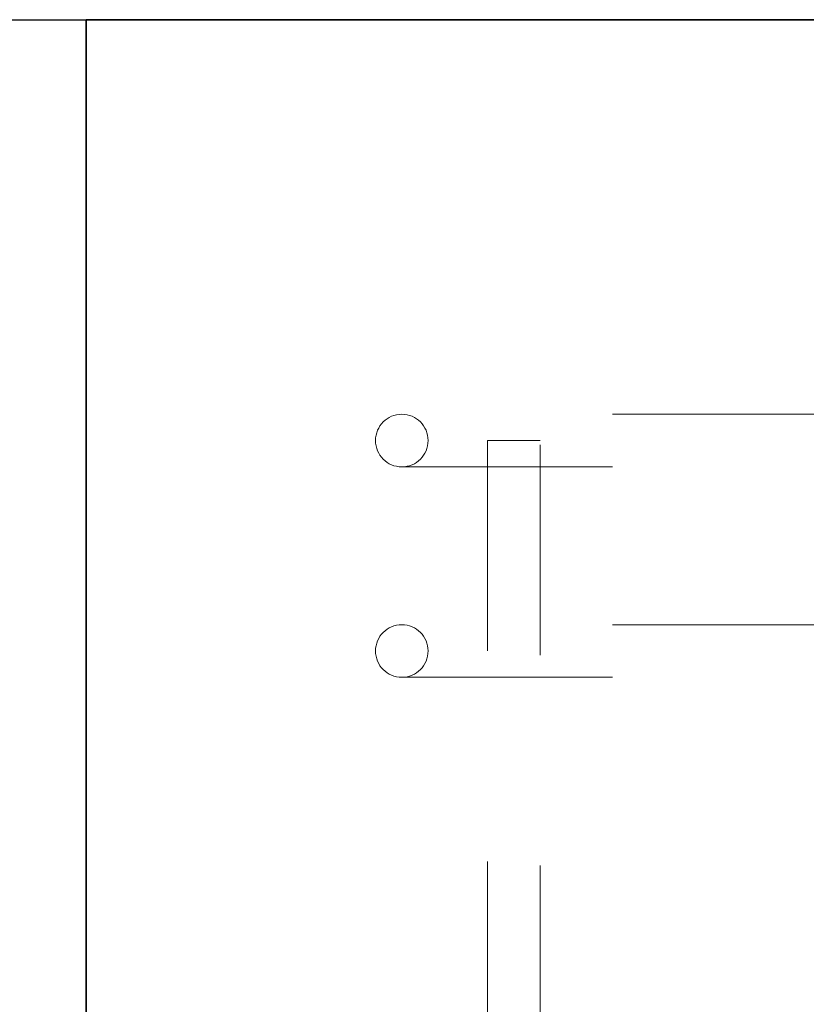
# Model space of a CAD drawing. Units: inches. Extents: x 0.2 to 16.8, y 0.2 to 10.8.
# Drawn here: x 1.4 to 1.7, y 6.2 to 6.6 of the extents above; entities that cross this region are included whole.
import ezdxf

# ---------------------------------------------------------------- set-up
doc = ezdxf.new("R2010")
doc.units = ezdxf.units.IN
doc.header["$MEASUREMENT"] = 0
doc.linetypes.add('SLD-Dashed', pattern=[0.075, 0.05, -0.025])
doc.linetypes.add('SLD-Solid', pattern=[0])
doc.layers.add('LAYER_1', color=7, linetype='SLD-Solid', lineweight=35)
doc.styles.add('SLDTEXTSTYLE1', font='ARIAL.TTF', dxfattribs={"width": 0.948})
doc.dimstyles.new('SLDDIMSTYLE0', dxfattribs={"dimtxt": 0.101115, "dimasz": 0.188, "dimexe": 0, "dimexo": 0.0625, "dimgap": 0.025279, "dimtad": 0, "dimtih": 1, "dimtoh": 1, "dimdec": 1, "dimlfac": 20, "dimrnd": 1e-09, "dimzin": 4, "dimdsep": 46, "dimtxsty": 'SLDTEXTSTYLE1', "dimsah": 1, "dimcen": 0.09, "dimadec": 0, "dimazin": 1, "dimtfac": 1, "dimtdec": 1, "dimtmove": 0, "dimatfit": 0, "dimfxl": 1, "dimfrac": 2, "dimtolj": 1, "dimtzin": 12, "dimarcsym": 0})

# ---------------------------------------------------------------- blocks, each defined once
blk = doc.blocks.new('_D_1')
at = {"layer": 'LAYER_1', "color": 7}
for p, q in [((0.85573, 7.22259), (0.85573, 7.53459)), ((2.08664, 7.22259), (0.79373, 7.22259)), ((0.73999, 7.09505), (0.70526, 7.09505)), ((0.70526, 7.09505), (0.70526, 6.93977)), ((0.97147, 7.09505), (1.00619, 7.09505)), ((1.00619, 7.09505), (1.00619, 6.93977)), ((0.70526, 6.93977), (0.73999, 6.93977)), ((1.00619, 6.93977), (0.97147, 6.93977)), ((1.35119, 6.62259), (0.79373, 6.62259)), ((0.85573, 6.62259), (0.85573, 6.31059))]:
    blk.add_line(p, q, dxfattribs=at)
for points in [[(0.85573, 7.22259), (0.88673, 7.41059), (0.82473, 7.41059)], [(0.85573, 6.62259), (0.82473, 6.43459), (0.88673, 6.43459)]]:
    blk.add_solid(points, dxfattribs=at)
at = {"layer": 'LAYER_1', "color": 7, "char_height": 0.104167, "attachment_point": 1, "style": 'SLDTEXTSTYLE1'}
for s, insert in [('305', (0.73999, 7.07404)), ('12.0', (0.7207, 6.91201))]:
    blk.add_mtext(s, dxfattribs=dict(at, insert=insert))

msp = doc.modelspace()

# ---------------------------------------------------------------- linework, layer by layer
at = {"color": 7, "linetype": 'SLD-Solid', "lineweight": 35}
for q in [(1.40119, 5.48196), (2.90119, 6.62259)]:
    msp.add_line((1.40119, 6.62259), q, dxfattribs=at)
at = {"color": 9, "linetype": 'SLD-Dashed', "lineweight": 18}
for p, q in [((2.75119, 6.43509), (1.55119, 6.43509)), ((1.59184, 6.42259), (1.61684, 6.42259)), ((1.59184, 6.42259), (1.59184, 4.92058)), ((1.61684, 4.92058), (1.61684, 6.42259)), ((1.55119, 6.41009), (2.75119, 6.41009)), ((2.75119, 6.33509), (1.55119, 6.33509)), ((1.55119, 6.31009), (2.75119, 6.31009))]:
    msp.add_line(p, q, dxfattribs=at)
for centre, start, end in [((1.55119, 6.42259), 90, 270), ((1.55119, 6.42259), 270, 90), ((1.55119, 6.32259), 90, 270), ((1.55119, 6.32259), 270, 90)]:
    msp.add_arc(centre, 0.0125, start, end, dxfattribs=at)
at = {"layer": 'LAYER_1', "color": 7, "linetype": 'SLD-Solid', "lineweight": 25}
msp.add_line((0.43599, 6.62259), (6.12655, 6.62259), dxfattribs=at)

# ---------------------------------------------------------------- dimensions: what is measured, and where the dimension line sits
at = {"layer": 'LAYER_1', "color": 7}
dim = msp.add_linear_dim(base=(0.85573, 7.22259), p1=(1.40119, 6.62259), p2=(2.13664, 7.22259), angle=90, dimstyle='SLDDIMSTYLE0', dxfattribs=at)
dim.commit()
dim.dimension.update_dxf_attribs({"geometry": '_D_1', "text_midpoint": (0.85573, 6.94797), "dimtype": 160})

doc.saveas('drawing.dxf')
